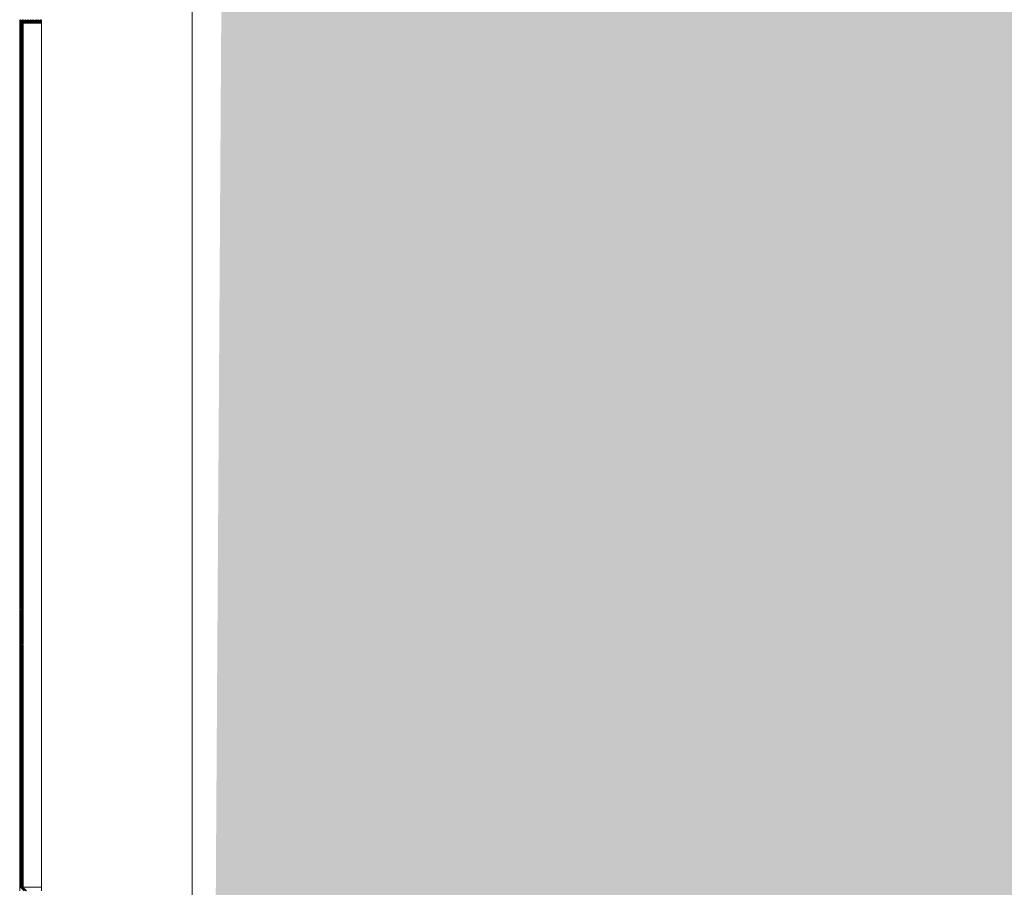
# Model space of a CAD drawing. Extents: x -1586 to 6602, y -1 to 8972.
# Drawn here: x 0 to 68, y 810 to 870 of the extents above; entities that cross this region are included whole.
import ezdxf

# ---------------------------------------------------------------- set-up
doc = ezdxf.new("R2010")
doc.units = 0
doc.header["$LTSCALE"] = 48
doc.header["$MEASUREMENT"] = 0
doc.layers.add('MC-BLDG Shell', color=7, linetype='Continuous', lineweight=0)

# ---------------------------------------------------------------- blocks, each defined once
blk = doc.blocks.new('MC-ESP-Bldg Shell')
at = {"layer": 'MC-BLDG Shell'}
h = blk.add_hatch(color=151, dxfattribs=at)
h.dxf.hatch_style = 1
h.paths.add_polyline_path([(11.875, 548.5), (141.999, 548.5), (141.999, 562.5), (338.999, 562.5), (338.999, 548.5), (525.999, 548.5), (525.999, 954.5), (501.499, 954.5), (501.499, 1171.75), (527.25, 1171.75), (527.25, 1229.75), (341.501, 1229.75), (341.501, 991.262), (96.001, 991.262), (96.001, 1540.017), (489.498, 1540.017), (489.498, 1885.594), (453.5, 1885.594), (453.5, 1932.001), (18, 1932.001), (18, 1529.75)])
h.paths.add_polyline_path([(456.197, 3623.101), (497.153, 3623.101), (497.153, 3526.101), (586.035, 3390.963), (693.153, 3269.768), (693.153, 3351.862), (815.153, 3351.862), (814.65, 4751.351), (668.643, 4751.351), (668.643, 4808.319), (581.171, 4705.435), (532.963, 4636.588), (506.403, 4592.98), (506.403, 4482.399), (456.197, 4468.946)])
edge = h.paths.add_edge_path()
edge.add_line((1312.587, 5963.971), (1306.087, 5963.971))
edge.add_line((1306.087, 5963.971), (1306.087, 5911.235))
edge.add_line((1306.087, 5911.235), (1395.981, 5911.26))
edge.add_line((1395.981, 5911.26), (1395.981, 5963.971))
edge.add_line((1395.981, 5963.971), (1748.454, 5963.971))
edge.add_line((1748.454, 5963.971), (1748.454, 6045.833))
edge.add_arc((2061.735, 6056.568), 313.465, 131.67162, 181.96257, ccw=False)
edge.add_line((1853.325, 6290.716), (1185.659, 6290.716))
edge.add_line((1185.659, 6290.716), (1185.659, 6282.153))
edge.add_line((1185.659, 6282.153), (1156.612, 6282.153))
edge.add_line((1156.612, 6282.153), (1156.612, 6196.149))
edge.add_line((1156.612, 6196.149), (819.854, 6196.149))
edge.add_line((819.854, 6196.149), (819.854, 5909.651))
edge.add_line((819.854, 5909.651), (1118.222, 5909.651))
edge.add_line((1118.222, 5909.651), (1118.217, 5911.582))
edge.add_line((1118.217, 5911.582), (1163.386, 5911.662))
edge.add_line((1163.386, 5911.662), (1163.386, 6182.577))
edge.add_line((1163.386, 6182.577), (1312.587, 6182.577))
edge.add_line((1312.587, 6182.577), (1312.587, 5963.971))
h.paths.add_polyline_path([(959.015, 5687.483), (1011.939, 5687.483), (1011.939, 5758.26), (959.015, 5758.26)])
h.paths.add_polyline_path([(961.186, 5006.396), (1048.174, 5006.396), (1048.174, 5305.319), (961.186, 5305.319)])
h.paths.add_polyline_path([(961.014, 4407.874), (1048.174, 4407.874), (1048.174, 4705.2), (961.014, 4705.2)])
h.paths.add_polyline_path([(942.924, 4719.2), (1011.924, 4719.2), (1011.924, 4916.771), (942.924, 4916.771)])
h.paths.add_polyline_path([(942.924, 4198.249), (1011.795, 4198.249), (1011.795, 4386.035), (942.924, 4386.035)])
h.paths.add_polyline_path([(960.924, 3809.284), (1048.174, 3809.284), (1048.174, 4108.624), (960.924, 4108.624)])
h.paths.add_polyline_path([(942.924, 3519.015), (1011.924, 3519.015), (1011.924, 3717.9), (942.924, 3717.9)])
h.paths.add_polyline_path([(960.924, 3206.68), (1048.174, 3206.68), (1048.174, 3508.275), (960.924, 3508.275)])
h.paths.add_polyline_path([(960.924, 2741.037), (1011.924, 2741.037), (1011.924, 3117.055), (960.924, 3117.055)])
h.paths.add_polyline_path([(3124.79, 2750.212), (3307.283, 2750.212), (3307.283, 3064.212), (3124.79, 3064.212)])
h.paths.add_polyline_path([(3193.79, 3294.646), (3238.082, 3294.646), (3238.082, 3519.015), (3193.79, 3519.015)])
h.paths.add_polyline_path([(3088.54, 3209.159), (3175.79, 3209.159), (3175.79, 3508.275), (3088.54, 3508.275)])
h.paths.add_polyline_path([(3193.79, 3795.284), (3238.082, 3795.284), (3238.082, 4119.14), (3193.79, 4119.14)])
h.paths.add_polyline_path([(3088.54, 3807.525), (3175.79, 3807.525), (3175.79, 4109.14), (3088.54, 4109.14)])
h.paths.add_polyline_path([(3194.144, 4394.025), (3238.082, 4394.025), (3238.082, 4720.569), (3194.144, 4720.569)])
h.paths.add_polyline_path([(3088.54, 4407.874), (3176.144, 4407.874), (3176.144, 4706.569), (3088.54, 4706.569)])
h.paths.add_polyline_path([(3266.144, 5022.417), (3300.292, 5022.417), (3300.292, 5427.841), (3266.144, 5427.841)])
h.paths.add_polyline_path([(3088.54, 5008.319), (3176.168, 5008.319), (3176.168, 5305.991), (3088.54, 5305.991)])
h.paths.add_polyline_path([(3266.144, 5499.291), (3297.681, 5499.291), (3297.681, 5598.841), (3266.144, 5598.841)])
h.paths.add_polyline_path([(3125.606, 5426.265), (3170.608, 5426.265), (3170.608, 5681.483), (3125.606, 5681.483)])
h.paths.add_polyline_path([(3130.737, 5844.665), (3311.238, 5844.665), (3311.238, 5902.901), (3130.737, 5902.901)])
h.paths.add_polyline_path([(2740.775, 5964.971), (2740.775, 5911.26), (2809.196, 5905.909), (2824.096, 5878.988), (3014.46, 5878.988), (3014.46, 5902.901), (3058.737, 5902.901), (3058.737, 5909.651), (3177.646, 5909.651), (3177.067, 6069.32), (3311.091, 6069.32), (3311.38, 6196.149), (3028.17, 6196.11), (3019.17, 6196.11), (3019.17, 6289.041), (2740.775, 6289.041)])
for p, q in [((11.875, 1529.75), (11.875, 548.5)), ((0, 870), (0, 810)), ((0.25, 869.75), (0.25, 810.25)), ((1.5, 869.75), (0.25, 869.75)), ((0.25, 810.25), (0.25, 869.75)), ((0.25, 869.75), (1.5, 869.75)), ((1.5, 870), (1.5, 810)), ((11.875, 810), (11.875, 870)), ((0.25, 810.25), (1.5, 810.25)), ((1.5, 810.25), (0.25, 810.25))]:
    blk.add_line(p, q, dxfattribs=at)
at = {"layer": 'MC-BLDG Shell', "linetype": 'Continuous'}
for p, q in [((0.25, 869.74), (0, 869.99)), ((0.25, 869.625), (0, 869.875)), ((0.25, 869.563), (0, 869.813)), ((0.25, 869.448), (0, 869.698)), ((0.25, 869.386), (0, 869.636)), ((0.25, 869.272), (0, 869.522)), ((0.25, 869.209), (0, 869.459)), ((0.302, 869.75), (0.052, 870)), ((0.416, 869.75), (0.166, 870)), ((0.479, 869.75), (0.229, 870)), ((0.593, 869.75), (0.343, 870)), ((0.656, 869.75), (0.406, 870)), ((0.77, 869.75), (0.52, 870)), ((0.832, 869.75), (0.582, 870)), ((0.947, 869.75), (0.697, 870)), ((1.009, 869.75), (0.759, 870)), ((1.123, 869.75), (0.873, 870)), ((1.186, 869.75), (0.936, 870)), ((1.3, 869.75), (1.05, 870)), ((1.363, 869.75), (1.113, 870)), ((1.477, 869.75), (1.227, 870)), ((1.5, 869.789), (1.289, 870)), ((1.5, 869.904), (1.404, 870)), ((1.5, 869.966), (1.466, 870)), ((0.25, 869.095), (0, 869.345)), ((0.25, 869.032), (0, 869.282)), ((0.25, 868.918), (0, 869.168)), ((0.25, 868.856), (0, 869.106)), ((0.25, 868.741), (0, 868.991)), ((0.25, 868.679), (0, 868.929)), ((0.25, 868.565), (0, 868.815)), ((0.25, 868.502), (0, 868.752)), ((0.25, 868.388), (0, 868.638)), ((0.25, 868.325), (0, 868.575)), ((0.25, 868.211), (0, 868.461)), ((0.25, 868.149), (0, 868.399)), ((0.25, 868.034), (0, 868.284)), ((0.25, 867.972), (0, 868.222)), ((0.25, 867.857), (0, 868.107)), ((0.25, 867.795), (0, 868.045)), ((0.25, 867.681), (0, 867.931)), ((0.25, 867.618), (0, 867.868)), ((0.25, 867.504), (0, 867.754)), ((0.25, 867.441), (0, 867.691)), ((0.25, 867.327), (0, 867.577)), ((0.25, 867.265), (0, 867.515)), ((0.25, 867.15), (0, 867.4)), ((0.25, 867.088), (0, 867.338)), ((0.25, 866.974), (0, 867.224)), ((0.25, 866.911), (0, 867.161)), ((0.25, 866.797), (0, 867.047)), ((0.25, 866.734), (0, 866.984)), ((0.25, 866.62), (0, 866.87)), ((0.25, 866.558), (0, 866.808)), ((0.25, 866.443), (0, 866.693)), ((0.25, 866.381), (0, 866.631)), ((0.25, 866.267), (0, 866.517)), ((0.25, 866.204), (0, 866.454)), ((0.25, 866.09), (0, 866.34)), ((0.25, 866.027), (0, 866.277)), ((0.25, 865.913), (0, 866.163)), ((0.25, 865.85), (0, 866.1)), ((0.25, 865.736), (0, 865.986)), ((0.25, 865.674), (0, 865.924)), ((0.25, 865.559), (0, 865.809)), ((0.25, 865.497), (0, 865.747)), ((0.25, 865.383), (0, 865.633)), ((0.25, 865.32), (0, 865.57)), ((0.25, 865.206), (0, 865.456)), ((0.25, 865.143), (0, 865.393)), ((0.25, 865.029), (0, 865.279)), ((0.25, 864.967), (0, 865.217)), ((0.25, 864.852), (0, 865.102)), ((0.25, 864.79), (0, 865.04)), ((0.25, 864.676), (0, 864.926)), ((0.25, 864.613), (0, 864.863)), ((0.25, 864.499), (0, 864.749)), ((0.25, 864.436), (0, 864.686)), ((0.25, 864.322), (0, 864.572)), ((0.25, 864.259), (0, 864.509)), ((0.25, 864.145), (0, 864.395)), ((0.25, 864.083), (0, 864.333)), ((0.25, 863.968), (0, 864.218)), ((0.25, 863.906), (0, 864.156)), ((0.25, 863.792), (0, 864.042)), ((0.25, 863.729), (0, 863.979)), ((0.25, 863.615), (0, 863.865)), ((0.25, 863.552), (0, 863.802)), ((0.25, 863.438), (0, 863.688)), ((0.25, 863.376), (0, 863.626)), ((0.25, 863.261), (0, 863.511)), ((0.25, 863.199), (0, 863.449)), ((0.25, 863.085), (0, 863.335)), ((0.25, 863.022), (0, 863.272)), ((0.25, 862.908), (0, 863.158)), ((0.25, 862.845), (0, 863.095)), ((0.25, 862.731), (0, 862.981)), ((0.25, 862.668), (0, 862.918)), ((0.25, 862.554), (0, 862.804)), ((0.25, 862.492), (0, 862.742)), ((0.25, 862.377), (0, 862.627)), ((0.25, 862.315), (0, 862.565)), ((0.25, 862.201), (0, 862.451)), ((0.25, 862.138), (0, 862.388)), ((0.25, 862.024), (0, 862.274)), ((0.25, 861.961), (0, 862.211)), ((0.25, 861.847), (0, 862.097)), ((0.25, 861.785), (0, 862.035)), ((0.25, 861.67), (0, 861.92)), ((0.25, 861.608), (0, 861.858)), ((0.25, 861.494), (0, 861.744)), ((0.25, 861.431), (0, 861.681)), ((0.25, 861.317), (0, 861.567)), ((0.25, 861.254), (0, 861.504)), ((0.25, 861.14), (0, 861.39)), ((0.25, 861.077), (0, 861.327)), ((0.25, 860.963), (0, 861.213)), ((0.25, 860.901), (0, 861.151)), ((0.25, 860.786), (0, 861.036)), ((0.25, 860.724), (0, 860.974)), ((0.25, 860.61), (0, 860.86)), ((0.25, 860.547), (0, 860.797)), ((0.25, 860.433), (0, 860.683)), ((0.25, 860.37), (0, 860.62)), ((0.25, 860.256), (0, 860.506)), ((0.25, 860.194), (0, 860.444)), ((0.25, 860.079), (0, 860.329)), ((0.25, 860.017), (0, 860.267)), ((0.25, 859.903), (0, 860.153)), ((0.25, 859.84), (0, 860.09)), ((0.25, 859.726), (0, 859.976)), ((0.25, 859.663), (0, 859.913)), ((0.25, 859.549), (0, 859.799)), ((0.25, 859.486), (0, 859.736)), ((0.25, 859.372), (0, 859.622)), ((0.25, 859.31), (0, 859.56)), ((0.25, 859.195), (0, 859.445)), ((0.25, 859.133), (0, 859.383)), ((0.25, 859.019), (0, 859.269)), ((0.25, 858.956), (0, 859.206)), ((0.25, 858.842), (0, 859.092)), ((0.25, 858.779), (0, 859.029)), ((0.25, 858.665), (0, 858.915)), ((0.25, 858.603), (0, 858.853)), ((0.25, 858.488), (0, 858.738)), ((0.25, 858.426), (0, 858.676)), ((0.25, 858.312), (0, 858.562)), ((0.25, 858.249), (0, 858.499)), ((0.25, 858.135), (0, 858.385)), ((0.25, 858.072), (0, 858.322)), ((0.25, 857.958), (0, 858.208)), ((0.25, 857.895), (0, 858.145)), ((0.25, 857.781), (0, 858.031)), ((0.25, 857.719), (0, 857.969)), ((0.25, 857.604), (0, 857.854)), ((0.25, 857.542), (0, 857.792)), ((0.25, 857.428), (0, 857.678)), ((0.25, 857.365), (0, 857.615)), ((0.25, 857.251), (0, 857.501)), ((0.25, 857.188), (0, 857.438)), ((0.25, 857.074), (0, 857.324)), ((0.25, 857.012), (0, 857.262)), ((0.25, 856.897), (0, 857.147)), ((0.25, 856.835), (0, 857.085)), ((0.25, 856.721), (0, 856.971)), ((0.25, 856.658), (0, 856.908)), ((0.25, 856.544), (0, 856.794)), ((0.25, 856.481), (0, 856.731)), ((0.25, 856.367), (0, 856.617)), ((0.25, 856.305), (0, 856.555)), ((0.25, 856.19), (0, 856.44)), ((0.25, 856.128), (0, 856.378)), ((0.25, 856.013), (0, 856.263)), ((0.25, 855.951), (0, 856.201)), ((0.25, 855.837), (0, 856.087)), ((0.25, 855.774), (0, 856.024)), ((0.25, 855.66), (0, 855.91)), ((0.25, 855.597), (0, 855.847)), ((0.25, 855.483), (0, 855.733)), ((0.25, 855.421), (0, 855.671)), ((0.25, 855.306), (0, 855.556)), ((0.25, 855.244), (0, 855.494)), ((0.25, 855.13), (0, 855.38)), ((0.25, 855.067), (0, 855.317)), ((0.25, 854.953), (0, 855.203)), ((0.25, 854.89), (0, 855.14)), ((0.25, 854.776), (0, 855.026)), ((0.25, 854.714), (0, 854.964)), ((0.25, 854.599), (0, 854.849)), ((0.25, 854.537), (0, 854.787)), ((0.25, 854.422), (0, 854.672)), ((0.25, 854.36), (0, 854.61)), ((0.25, 854.246), (0, 854.496)), ((0.25, 854.183), (0, 854.433)), ((0.25, 854.069), (0, 854.319)), ((0.25, 854.006), (0, 854.256)), ((0.25, 853.892), (0, 854.142)), ((0.25, 853.83), (0, 854.08)), ((0.25, 853.715), (0, 853.965)), ((0.25, 853.653), (0, 853.903)), ((0.25, 853.539), (0, 853.789)), ((0.25, 853.476), (0, 853.726)), ((0.25, 853.362), (0, 853.612)), ((0.25, 853.299), (0, 853.549)), ((0.25, 853.185), (0, 853.435)), ((0.25, 853.123), (0, 853.373)), ((0.25, 853.008), (0, 853.258)), ((0.25, 852.946), (0, 853.196)), ((0.25, 852.831), (0, 853.081)), ((0.25, 852.769), (0, 853.019)), ((0.25, 852.655), (0, 852.905)), ((0.25, 852.592), (0, 852.842)), ((0.25, 852.478), (0, 852.728)), ((0.25, 852.415), (0, 852.665)), ((0.25, 852.301), (0, 852.551)), ((0.25, 852.239), (0, 852.489)), ((0.25, 852.124), (0, 852.374)), ((0.25, 852.062), (0, 852.312)), ((0.25, 851.948), (0, 852.198)), ((0.25, 851.885), (0, 852.135)), ((0.25, 851.771), (0, 852.021)), ((0.25, 851.708), (0, 851.958)), ((0.25, 851.594), (0, 851.844)), ((0.25, 851.532), (0, 851.782)), ((0.25, 851.417), (0, 851.667)), ((0.25, 851.355), (0, 851.605)), ((0.25, 851.24), (0, 851.49)), ((0.25, 851.178), (0, 851.428)), ((0.25, 851.064), (0, 851.314)), ((0.25, 851.001), (0, 851.251)), ((0.25, 850.887), (0, 851.137)), ((0.25, 850.824), (0, 851.074)), ((0.25, 850.71), (0, 850.96)), ((0.25, 850.648), (0, 850.898)), ((0.25, 850.533), (0, 850.783)), ((0.25, 850.471), (0, 850.721)), ((0.25, 850.357), (0, 850.607)), ((0.25, 850.294), (0, 850.544)), ((0.25, 850.18), (0, 850.43)), ((0.25, 850.117), (0, 850.367)), ((0.25, 850.003), (0, 850.253)), ((0.25, 849.941), (0, 850.191)), ((0.25, 849.826), (0, 850.076)), ((0.25, 849.764), (0, 850.014)), ((0.25, 849.649), (0, 849.899)), ((0.25, 849.587), (0, 849.837)), ((0.25, 849.473), (0, 849.723)), ((0.25, 849.41), (0, 849.66)), ((0.25, 849.296), (0, 849.546)), ((0.25, 849.233), (0, 849.483)), ((0.25, 849.119), (0, 849.369)), ((0.25, 849.057), (0, 849.307)), ((0.25, 848.942), (0, 849.192)), ((0.25, 848.88), (0, 849.13)), ((0.25, 848.766), (0, 849.016)), ((0.25, 848.703), (0, 848.953)), ((0.25, 848.589), (0, 848.839)), ((0.25, 848.526), (0, 848.776)), ((0.25, 848.412), (0, 848.662)), ((0.25, 848.35), (0, 848.6)), ((0.25, 848.235), (0, 848.485)), ((0.25, 848.173), (0, 848.423)), ((0.25, 848.059), (0, 848.309)), ((0.25, 847.996), (0, 848.246)), ((0.25, 847.882), (0, 848.132)), ((0.25, 847.819), (0, 848.069)), ((0.25, 847.705), (0, 847.955)), ((0.25, 847.642), (0, 847.892)), ((0.25, 847.528), (0, 847.778)), ((0.25, 847.466), (0, 847.716)), ((0.25, 847.351), (0, 847.601)), ((0.25, 847.289), (0, 847.539)), ((0.25, 847.175), (0, 847.425)), ((0.25, 847.112), (0, 847.362)), ((0.25, 846.998), (0, 847.248)), ((0.25, 846.935), (0, 847.185)), ((0.25, 846.821), (0, 847.071)), ((0.25, 846.759), (0, 847.009)), ((0.25, 846.644), (0, 846.894)), ((0.25, 846.582), (0, 846.832)), ((0.25, 846.468), (0, 846.718)), ((0.25, 846.405), (0, 846.655)), ((0.25, 846.291), (0, 846.541)), ((0.25, 846.228), (0, 846.478)), ((0.25, 846.114), (0, 846.364)), ((0.25, 846.051), (0, 846.301)), ((0.25, 845.937), (0, 846.187)), ((0.25, 845.875), (0, 846.125)), ((0.25, 845.76), (0, 846.01)), ((0.25, 845.698), (0, 845.948)), ((0.25, 845.584), (0, 845.834)), ((0.25, 845.521), (0, 845.771)), ((0.25, 845.407), (0, 845.657)), ((0.25, 845.344), (0, 845.594)), ((0.25, 845.23), (0, 845.48)), ((0.25, 845.168), (0, 845.418)), ((0.25, 845.053), (0, 845.303)), ((0.25, 844.991), (0, 845.241)), ((0.25, 844.877), (0, 845.127)), ((0.25, 844.814), (0, 845.064)), ((0.25, 844.7), (0, 844.95)), ((0.25, 844.637), (0, 844.887)), ((0.25, 844.523), (0, 844.773)), ((0.25, 844.46), (0, 844.71)), ((0.25, 844.346), (0, 844.596)), ((0.25, 844.284), (0, 844.534)), ((0.25, 844.169), (0, 844.419)), ((0.25, 844.107), (0, 844.357)), ((0.25, 843.993), (0, 844.243)), ((0.25, 843.93), (0, 844.18)), ((0.25, 843.816), (0, 844.066)), ((0.25, 843.753), (0, 844.003)), ((0.25, 843.639), (0, 843.889)), ((0.25, 843.577), (0, 843.827)), ((0.25, 843.462), (0, 843.712)), ((0.25, 843.4), (0, 843.65)), ((0.25, 843.286), (0, 843.536)), ((0.25, 843.223), (0, 843.473)), ((0.25, 843.109), (0, 843.359)), ((0.25, 843.046), (0, 843.296)), ((0.25, 842.932), (0, 843.182)), ((0.25, 842.869), (0, 843.119)), ((0.25, 842.755), (0, 843.005)), ((0.25, 842.693), (0, 842.943)), ((0.25, 842.578), (0, 842.828)), ((0.25, 842.516), (0, 842.766)), ((0.25, 842.402), (0, 842.652)), ((0.25, 842.339), (0, 842.589)), ((0.25, 842.225), (0, 842.475)), ((0.25, 842.162), (0, 842.412)), ((0.25, 842.048), (0, 842.298)), ((0.25, 841.986), (0, 842.236)), ((0.25, 841.871), (0, 842.121)), ((0.25, 841.809), (0, 842.059)), ((0.25, 841.695), (0, 841.945)), ((0.25, 841.632), (0, 841.882)), ((0.25, 841.518), (0, 841.768)), ((0.25, 841.455), (0, 841.705)), ((0.25, 841.341), (0, 841.591)), ((0.25, 841.278), (0, 841.528)), ((0.25, 841.164), (0, 841.414)), ((0.25, 841.102), (0, 841.352)), ((0.25, 840.987), (0, 841.237)), ((0.25, 840.925), (0, 841.175)), ((0.25, 840.811), (0, 841.061)), ((0.25, 840.748), (0, 840.998)), ((0.25, 840.634), (0, 840.884)), ((0.25, 840.571), (0, 840.821)), ((0.25, 840.457), (0, 840.707)), ((0.25, 840.395), (0, 840.645)), ((0.25, 840.28), (0, 840.53)), ((0.25, 840.218), (0, 840.468)), ((0.25, 840.104), (0, 840.354)), ((0.25, 840.041), (0, 840.291)), ((0.25, 839.927), (0, 840.177)), ((0.25, 839.864), (0, 840.114)), ((0.25, 839.75), (0, 840)), ((0.25, 839.688), (0, 839.938)), ((0.25, 839.573), (0, 839.823)), ((0.25, 839.511), (0, 839.761)), ((0.25, 839.396), (0, 839.646)), ((0.25, 839.334), (0, 839.584)), ((0.25, 839.22), (0, 839.47)), ((0.25, 839.157), (0, 839.407)), ((0.25, 839.043), (0, 839.293)), ((0.25, 838.98), (0, 839.23)), ((0.25, 838.866), (0, 839.116)), ((0.25, 838.804), (0, 839.054)), ((0.25, 838.689), (0, 838.939)), ((0.25, 838.627), (0, 838.877)), ((0.25, 838.513), (0, 838.763)), ((0.25, 838.45), (0, 838.7)), ((0.25, 838.336), (0, 838.586)), ((0.25, 838.273), (0, 838.523)), ((0.25, 838.159), (0, 838.409)), ((0.25, 838.097), (0, 838.347)), ((0.25, 837.982), (0, 838.232)), ((0.25, 837.92), (0, 838.17)), ((0.25, 837.805), (0, 838.055)), ((0.25, 837.743), (0, 837.993)), ((0.25, 837.629), (0, 837.879)), ((0.25, 837.566), (0, 837.816)), ((0.25, 837.452), (0, 837.702)), ((0.25, 837.389), (0, 837.639)), ((0.25, 837.275), (0, 837.525)), ((0.25, 837.213), (0, 837.463)), ((0.25, 837.098), (0, 837.348)), ((0.25, 837.036), (0, 837.286)), ((0.25, 836.922), (0, 837.172)), ((0.25, 836.859), (0, 837.109)), ((0.25, 836.745), (0, 836.995)), ((0.25, 836.682), (0, 836.932)), ((0.25, 836.568), (0, 836.818)), ((0.25, 836.506), (0, 836.756)), ((0.25, 836.391), (0, 836.641)), ((0.25, 836.329), (0, 836.579)), ((0.25, 836.214), (0, 836.464)), ((0.25, 836.152), (0, 836.402)), ((0.25, 836.038), (0, 836.288)), ((0.25, 835.975), (0, 836.225)), ((0.25, 835.861), (0, 836.111)), ((0.25, 835.798), (0, 836.048)), ((0.25, 835.684), (0, 835.934)), ((0.25, 835.622), (0, 835.872)), ((0.25, 835.507), (0, 835.757)), ((0.25, 835.445), (0, 835.695)), ((0.25, 835.331), (0, 835.581)), ((0.25, 835.268), (0, 835.518)), ((0.25, 835.154), (0, 835.404)), ((0.25, 835.091), (0, 835.341)), ((0.25, 834.977), (0, 835.227)), ((0.25, 834.915), (0, 835.165)), ((0.25, 834.8), (0, 835.05)), ((0.25, 834.738), (0, 834.988)), ((0.25, 834.623), (0, 834.873)), ((0.25, 834.561), (0, 834.811)), ((0.25, 834.447), (0, 834.697)), ((0.25, 834.384), (0, 834.634)), ((0.25, 834.27), (0, 834.52)), ((0.25, 834.207), (0, 834.457)), ((0.25, 834.093), (0, 834.343)), ((0.25, 834.031), (0, 834.281)), ((0.25, 833.916), (0, 834.166)), ((0.25, 833.854), (0, 834.104)), ((0.25, 833.74), (0, 833.99)), ((0.25, 833.677), (0, 833.927)), ((0.25, 833.563), (0, 833.813)), ((0.25, 833.5), (0, 833.75)), ((0.25, 833.386), (0, 833.636)), ((0.25, 833.324), (0, 833.574)), ((0.25, 833.209), (0, 833.459)), ((0.25, 833.147), (0, 833.397)), ((0.25, 833.032), (0, 833.282)), ((0.25, 832.97), (0, 833.22)), ((0.25, 832.856), (0, 833.106)), ((0.25, 832.793), (0, 833.043)), ((0.25, 832.679), (0, 832.929)), ((0.25, 832.616), (0, 832.866)), ((0.25, 832.502), (0, 832.752)), ((0.25, 832.44), (0, 832.69)), ((0.25, 832.325), (0, 832.575)), ((0.25, 832.263), (0, 832.513)), ((0.25, 832.149), (0, 832.399)), ((0.25, 832.086), (0, 832.336)), ((0.25, 831.972), (0, 832.222)), ((0.25, 831.909), (0, 832.159)), ((0.25, 831.795), (0, 832.045)), ((0.25, 831.733), (0, 831.983)), ((0.25, 831.618), (0, 831.868)), ((0.25, 831.556), (0, 831.806)), ((0.25, 831.441), (0, 831.691)), ((0.25, 831.379), (0, 831.629)), ((0.25, 831.265), (0, 831.515)), ((0.25, 831.202), (0, 831.452)), ((0.25, 831.088), (0, 831.338)), ((0.25, 831.025), (0, 831.275)), ((0.25, 830.911), (0, 831.161)), ((0.25, 830.849), (0, 831.099)), ((0.25, 830.734), (0, 830.984)), ((0.25, 830.672), (0, 830.922)), ((0.25, 830.558), (0, 830.808)), ((0.25, 830.495), (0, 830.745)), ((0.25, 830.381), (0, 830.631)), ((0.25, 830.318), (0, 830.568)), ((0.25, 830.204), (0, 830.454)), ((0.25, 830.142), (0, 830.392)), ((0.25, 830.027), (0, 830.277)), ((0.25, 829.965), (0, 830.215)), ((0.25, 829.851), (0, 830.101)), ((0.25, 829.788), (0, 830.038)), ((0.25, 829.674), (0, 829.924)), ((0.25, 829.611), (0, 829.861)), ((0.25, 829.497), (0, 829.747)), ((0.25, 829.434), (0, 829.684)), ((0.25, 829.32), (0, 829.57)), ((0.25, 829.258), (0, 829.508)), ((0.25, 829.143), (0, 829.393)), ((0.25, 829.081), (0, 829.331)), ((0.25, 828.967), (0, 829.217)), ((0.25, 828.904), (0, 829.154)), ((0.25, 828.79), (0, 829.04)), ((0.25, 828.727), (0, 828.977)), ((0.25, 828.613), (0, 828.863)), ((0.25, 828.551), (0, 828.801)), ((0.25, 828.436), (0, 828.686)), ((0.25, 828.374), (0, 828.624)), ((0.25, 828.26), (0, 828.51)), ((0.25, 828.197), (0, 828.447)), ((0.25, 828.083), (0, 828.333)), ((0.25, 828.02), (0, 828.27)), ((0.25, 827.906), (0, 828.156)), ((0.25, 827.843), (0, 828.093)), ((0.25, 827.729), (0, 827.979)), ((0.25, 827.667), (0, 827.917)), ((0.25, 827.552), (0, 827.802)), ((0.25, 827.49), (0, 827.74)), ((0.25, 827.376), (0, 827.626)), ((0.25, 827.313), (0, 827.563)), ((0.25, 827.199), (0, 827.449)), ((0.25, 827.136), (0, 827.386)), ((0.25, 827.022), (0, 827.272)), ((0.25, 826.96), (0, 827.21)), ((0.25, 826.845), (0, 827.095)), ((0.25, 826.783), (0, 827.033)), ((0.25, 826.669), (0, 826.919)), ((0.25, 826.606), (0, 826.856)), ((0.25, 826.492), (0, 826.742)), ((0.25, 826.429), (0, 826.679)), ((0.25, 826.315), (0, 826.565)), ((0.25, 826.252), (0, 826.502)), ((0.25, 826.138), (0, 826.388)), ((0.25, 826.076), (0, 826.326)), ((0.25, 825.961), (0, 826.211)), ((0.25, 825.899), (0, 826.149)), ((0.25, 825.785), (0, 826.035)), ((0.25, 825.722), (0, 825.972)), ((0.25, 825.608), (0, 825.858)), ((0.25, 825.545), (0, 825.795)), ((0.25, 825.431), (0, 825.681)), ((0.25, 825.369), (0, 825.619)), ((0.25, 825.254), (0, 825.504)), ((0.25, 825.192), (0, 825.442)), ((0.25, 825.078), (0, 825.328)), ((0.25, 825.015), (0, 825.265)), ((0.25, 824.901), (0, 825.151)), ((0.25, 824.838), (0, 825.088)), ((0.25, 824.724), (0, 824.974)), ((0.25, 824.661), (0, 824.911)), ((0.25, 824.547), (0, 824.797)), ((0.25, 824.485), (0, 824.735)), ((0.25, 824.37), (0, 824.62)), ((0.25, 824.308), (0, 824.558)), ((0.25, 824.194), (0, 824.444)), ((0.25, 824.131), (0, 824.381)), ((0.25, 824.017), (0, 824.267)), ((0.25, 823.954), (0, 824.204)), ((0.25, 823.84), (0, 824.09)), ((0.25, 823.778), (0, 824.028)), ((0.25, 823.663), (0, 823.913)), ((0.25, 823.601), (0, 823.851)), ((0.25, 823.487), (0, 823.737)), ((0.25, 823.424), (0, 823.674)), ((0.25, 823.31), (0, 823.56)), ((0.25, 823.247), (0, 823.497)), ((0.25, 823.133), (0, 823.383)), ((0.25, 823.07), (0, 823.32)), ((0.25, 822.956), (0, 823.206)), ((0.25, 822.894), (0, 823.144)), ((0.25, 822.779), (0, 823.029)), ((0.25, 822.717), (0, 822.967)), ((0.25, 822.603), (0, 822.853)), ((0.25, 822.54), (0, 822.79)), ((0.25, 822.426), (0, 822.676)), ((0.25, 822.363), (0, 822.613)), ((0.25, 822.249), (0, 822.499)), ((0.25, 822.187), (0, 822.437)), ((0.25, 822.072), (0, 822.322)), ((0.25, 822.01), (0, 822.26)), ((0.25, 821.896), (0, 822.146)), ((0.25, 821.833), (0, 822.083)), ((0.25, 821.719), (0, 821.969)), ((0.25, 821.656), (0, 821.906)), ((0.25, 821.542), (0, 821.792)), ((0.25, 821.48), (0, 821.73)), ((0.25, 821.365), (0, 821.615)), ((0.25, 821.303), (0, 821.553)), ((0.25, 821.188), (0, 821.438)), ((0.25, 821.126), (0, 821.376)), ((0.25, 821.012), (0, 821.262)), ((0.25, 820.949), (0, 821.199)), ((0.25, 820.835), (0, 821.085)), ((0.25, 820.772), (0, 821.022)), ((0.25, 820.658), (0, 820.908)), ((0.25, 820.596), (0, 820.846)), ((0.25, 820.481), (0, 820.731)), ((0.25, 820.419), (0, 820.669)), ((0.25, 820.305), (0, 820.555)), ((0.25, 820.242), (0, 820.492)), ((0.25, 820.128), (0, 820.378)), ((0.25, 820.065), (0, 820.315)), ((0.25, 819.951), (0, 820.201)), ((0.25, 819.889), (0, 820.139)), ((0.25, 819.774), (0, 820.024)), ((0.25, 819.712), (0, 819.962)), ((0.25, 819.597), (0, 819.847)), ((0.25, 819.535), (0, 819.785)), ((0.25, 819.421), (0, 819.671)), ((0.25, 819.358), (0, 819.608)), ((0.25, 819.244), (0, 819.494)), ((0.25, 819.181), (0, 819.431)), ((0.25, 819.067), (0, 819.317)), ((0.25, 819.005), (0, 819.255)), ((0.25, 818.89), (0, 819.14)), ((0.25, 818.828), (0, 819.078)), ((0.25, 818.714), (0, 818.964)), ((0.25, 818.651), (0, 818.901)), ((0.25, 818.537), (0, 818.787)), ((0.25, 818.474), (0, 818.724)), ((0.25, 818.36), (0, 818.61)), ((0.25, 818.298), (0, 818.548)), ((0.25, 818.183), (0, 818.433)), ((0.25, 818.121), (0, 818.371)), ((0.25, 818.006), (0, 818.256)), ((0.25, 817.944), (0, 818.194)), ((0.25, 817.83), (0, 818.08)), ((0.25, 817.767), (0, 818.017)), ((0.25, 817.653), (0, 817.903)), ((0.25, 817.59), (0, 817.84)), ((0.25, 817.476), (0, 817.726)), ((0.25, 817.414), (0, 817.664)), ((0.25, 817.299), (0, 817.549)), ((0.25, 817.237), (0, 817.487)), ((0.25, 817.123), (0, 817.373)), ((0.25, 817.06), (0, 817.31)), ((0.25, 816.946), (0, 817.196)), ((0.25, 816.883), (0, 817.133)), ((0.25, 816.769), (0, 817.019)), ((0.25, 816.707), (0, 816.957)), ((0.25, 816.592), (0, 816.842)), ((0.25, 816.53), (0, 816.78)), ((0.25, 816.415), (0, 816.665)), ((0.25, 816.353), (0, 816.603)), ((0.25, 816.239), (0, 816.489)), ((0.25, 816.176), (0, 816.426)), ((0.25, 816.062), (0, 816.312)), ((0.25, 815.999), (0, 816.249)), ((0.25, 815.885), (0, 816.135)), ((0.25, 815.823), (0, 816.073)), ((0.25, 815.708), (0, 815.958)), ((0.25, 815.646), (0, 815.896)), ((0.25, 815.532), (0, 815.782)), ((0.25, 815.469), (0, 815.719)), ((0.25, 815.355), (0, 815.605)), ((0.25, 815.292), (0, 815.542)), ((0.25, 815.178), (0, 815.428)), ((0.25, 815.116), (0, 815.366)), ((0.25, 815.001), (0, 815.251)), ((0.25, 814.939), (0, 815.189)), ((0.25, 814.824), (0, 815.074)), ((0.25, 814.762), (0, 815.012)), ((0.25, 814.648), (0, 814.898)), ((0.25, 814.585), (0, 814.835)), ((0.25, 814.471), (0, 814.721)), ((0.25, 814.408), (0, 814.658)), ((0.25, 814.294), (0, 814.544)), ((0.25, 814.232), (0, 814.482)), ((0.25, 814.117), (0, 814.367)), ((0.25, 814.055), (0, 814.305)), ((0.25, 813.941), (0, 814.191)), ((0.25, 813.878), (0, 814.128)), ((0.25, 813.764), (0, 814.014)), ((0.25, 813.701), (0, 813.951)), ((0.25, 813.587), (0, 813.837)), ((0.25, 813.525), (0, 813.775)), ((0.25, 813.41), (0, 813.66)), ((0.25, 813.348), (0, 813.598)), ((0.25, 813.233), (0, 813.483)), ((0.25, 813.171), (0, 813.421)), ((0.25, 813.057), (0, 813.307)), ((0.25, 812.994), (0, 813.244)), ((0.25, 812.88), (0, 813.13)), ((0.25, 812.817), (0, 813.067)), ((0.25, 812.703), (0, 812.953)), ((0.25, 812.641), (0, 812.891)), ((0.25, 812.526), (0, 812.776)), ((0.25, 812.464), (0, 812.714)), ((0.25, 812.35), (0, 812.6)), ((0.25, 812.287), (0, 812.537)), ((0.25, 812.173), (0, 812.423)), ((0.25, 812.11), (0, 812.36)), ((0.25, 811.996), (0, 812.246)), ((0.25, 811.934), (0, 812.184)), ((0.25, 811.819), (0, 812.069)), ((0.25, 811.757), (0, 812.007)), ((0.25, 811.643), (0, 811.893)), ((0.25, 811.58), (0, 811.83)), ((0.25, 811.466), (0, 811.716)), ((0.25, 811.403), (0, 811.653)), ((0.25, 811.289), (0, 811.539)), ((0.25, 811.226), (0, 811.476)), ((0.25, 811.112), (0, 811.362)), ((0.25, 811.05), (0, 811.3)), ((0.25, 810.935), (0, 811.185)), ((0.25, 810.873), (0, 811.123)), ((0.25, 810.759), (0, 811.009)), ((0.25, 810.696), (0, 810.946)), ((0.25, 810.582), (0, 810.832)), ((0.25, 810.519), (0, 810.769)), ((0.25, 810.405), (0, 810.655)), ((0.25, 810.343), (0, 810.593)), ((0.478, 810), (0, 810.478)), ((0.416, 810), (0, 810.416)), ((0.302, 810), (0, 810.302))]:
    blk.add_line(p, q, dxfattribs=at)

msp = doc.modelspace()

# ---------------------------------------------------------------- block references
at = {"layer": 'MC-BLDG Shell', "linetype": 'Continuous'}
msp.add_blockref('MC-ESP-Bldg Shell', (0, 0), dxfattribs=at)

doc.saveas('drawing.dxf')
